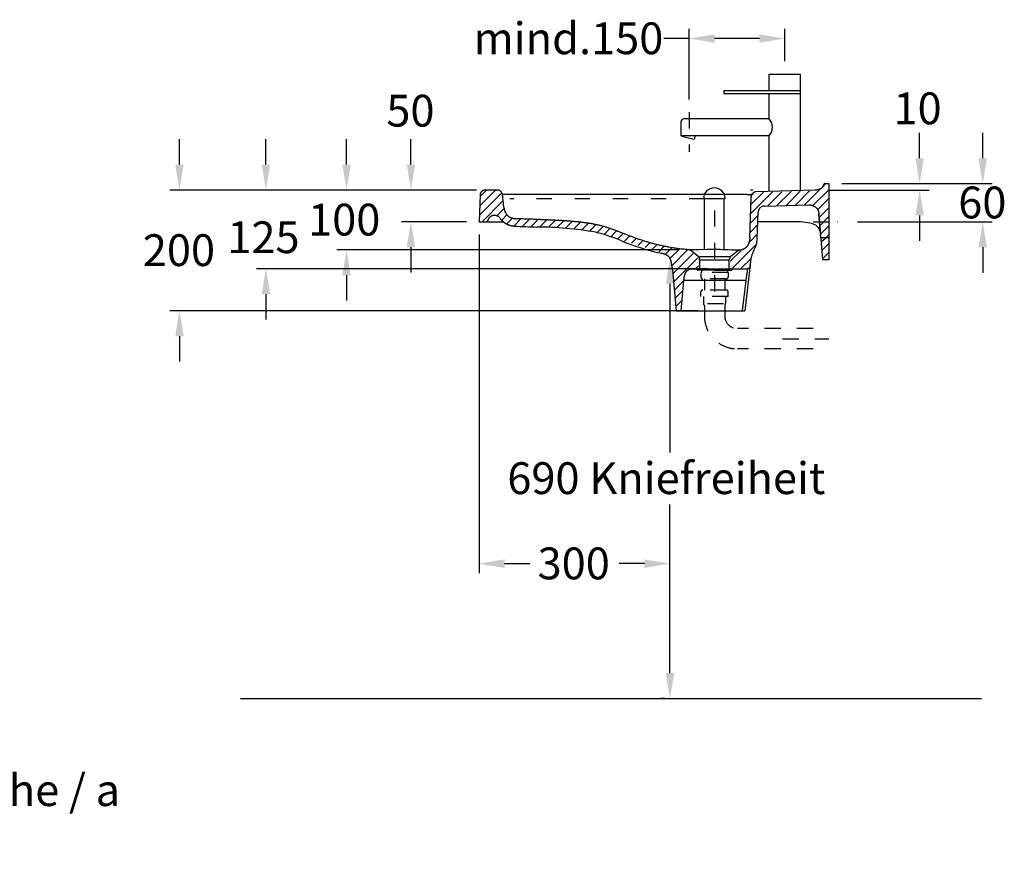
# Model space of a CAD drawing. Extents: x -5804 to 32924, y -10569 to 13579.
# Drawn here: x -2 to 1546, y -5278 to -3945 of the extents above; entities that cross this region are included whole.
import ezdxf

# ---------------------------------------------------------------- set-up
doc = ezdxf.new("R2010")
doc.units = 0
doc.header["$LTSCALE"] = 2
doc.linetypes.add('ACAD_ISO03W100', pattern=[30, 12, -18])
doc.linetypes.add('STRICHPUNKT', pattern=[25.4, 12.7, -6.35, 0, -6.35])
doc.layers.get('0').update_dxf_attribs({"linetype": 'CONTINUOUS'})
doc.layers.get('DEFPOINTS').update_dxf_attribs({"linetype": 'CONTINUOUS'})
for name, color, linetype in [('AM_5', 92, 'CONTINUOUS'), ('AM_8', 1, 'CONTINUOUS'), ('KERA0', 5, 'CONTINUOUS'), ('KERA2', 18, 'STRICHPUNKT'), ('KERA4', 1, 'CONTINUOUS'), ('KERA7', 22, 'CONTINUOUS'), ('SCHR', 3, 'ACAD_ISO03W100')]:
    doc.layers.add(name, color=color, linetype=linetype)
doc.styles.get("Standard").update_dxf_attribs({"font": 'txt', "height": 50})
doc.dimstyles.new('STANDARD$0', dxfattribs={"dimtxt": 0.18, "dimasz": 0.18, "dimexe": 0.18, "dimexo": 0.0625, "dimgap": 0.09, "dimtad": 0, "dimtih": 1, "dimtoh": 1, "dimzin": 0, "dimcen": 0.09, "dimazin": 3, "dimtfac": 1, "dimtofl": 0, "dimtmove": 0, "dimatfit": 3})

# ---------------------------------------------------------------- blocks, each defined once
blk = doc.blocks.new('*U565')
at = {"layer": 'KERA4'}
for s, p in [('Dejuna Pro', (-595.1, -1009.7)), ('Waschtisch mit linker Ablagefläche / a', (-590.5, -1093.9)), ('24.05.2011/Th', (-591.7, -1178))]:
    blk.add_text(s, height=50, dxfattribs=at).set_placement(p)
blk = doc.blocks.new('*U571')
at = {"layer": 'KERA4'}
blk.add_text('10', height=50, dxfattribs=at).set_placement((1827, -21.3))
blk = doc.blocks.new('*U572')
at = {"layer": 'KERA4'}
blk.add_text('50', height=50, dxfattribs=at).set_placement((1029.6, -25))
blk = doc.blocks.new('*X573')
at = {"color": 0}
for p, q in [((1176.3, -164.3), (1210.5, -130)), ((1177, -149.4), (1200.9, -125.5)), ((1177.7, -134.6), (1186.7, -125.5)), ((1180.1, -174.6), (1212.6, -142)), ((1203.9, -164.9), (1214.2, -154.6)), ((1211, -172), (1218.7, -164.3)), ((1219.2, -177.8), (1227.5, -169.6)), ((1230.9, -180.4), (1240.5, -170.7)), ((1244.2, -181.2), (1254.2, -171.1)), ((1257.9, -181.6), (1267.9, -171.6)), ((1271.5, -182.2), (1281.5, -172.2)), ((1284.4, -183.4), (1295.1, -172.7)), ((1297.9, -184), (1308.3, -173.7)), ((1311.1, -185), (1321.3, -174.8)), ((1324, -186.3), (1334.1, -176.1)), ((1336.6, -187.8), (1346.7, -177.7)), ((1349.1, -189.4), (1358.8, -179.7)), ((1361.1, -191.5), (1370.1, -182.5)), ((1371.9, -194.9), (1380.7, -186.1)), ((1382.7, -198.3), (1391.2, -189.7)), ((1393.4, -201.7), (1401.8, -193.3)), ((1404.2, -205.1), (1412, -197.2)), ((1414.9, -208.5), (1422.3, -201.1)), ((1425.7, -211.9), (1432.7, -204.8)), ((1436.4, -215.2), (1443.2, -208.5)), ((1447.2, -218.6), (1454.4, -211.4)), ((1457.9, -222), (1466, -213.9)), ((1468.5, -225.6), (1477.9, -216.2)), ((1476.1, -232.1), (1490.4, -217.8)), ((1479.3, -243.1), (1502.8, -219.5)), ((1480.4, -256.1), (1512, -224.5)), ((1481.6, -269.1), (1519.1, -231.6)), ((1516.8, -248), (1520.5, -244.3)), ((1482.7, -282.1), (1496.5, -268.3)), ((1483.9, -295), (1494.9, -284)), ((1485, -308), (1493.8, -299.3))]:
    blk.add_line(p, q, dxfattribs=at)
blk = doc.blocks.new('*X574')
at = {"color": 0}
for p, q in [((1687.2, -148.2), (1711.9, -123.6)), ((1715.7, -119.8), (1720.2, -115.3)), ((1602.9, -161.9), (1636.9, -127.8)), ((1603.3, -147.3), (1622.4, -128.2)), ((1604.5, -132), (1606.1, -130.4)), ((1629.3, -149.6), (1651.5, -127.4)), ((1643.8, -149.3), (1666, -127.1)), ((1658.3, -148.9), (1680.5, -126.7)), ((1672.8, -148.6), (1695.1, -126.3)), ((1700.3, -149.3), (1725.3, -124.3)), ((1708, -155.7), (1725.3, -138.4)), ((1710.5, -167.4), (1725.3, -152.6)), ((1602.5, -176.5), (1613.9, -165.1)), ((1711.5, -180.5), (1725.3, -166.7)), ((1602, -191), (1613.3, -179.7)), ((1712.5, -193.7), (1725.3, -180.9)), ((1601.6, -205.6), (1612.8, -194.4)), ((1720.5, -199.8), (1725.3, -195)), ((1573.6, -247.8), (1611, -210.4)), ((1570.3, -236.9), (1586.9, -220.3)), ((1587.7, -247.8), (1603.1, -232.4))]:
    blk.add_line(p, q, dxfattribs=at)
blk = doc.blocks.new('*X575')
at = {"color": 0}
for p, q in [((1713.5, -206.8), (1716.4, -203.9)), ((1714.5, -219.9), (1725.3, -209.1)), ((1715.6, -233.1), (1725.3, -223.3))]:
    blk.add_line(p, q, dxfattribs=at)
blk = doc.blocks.new('*X576')
at = {"color": 0}
blk.add_line((1716.4, -203.9), (1720.5, -199.8), dxfattribs=at)
blk = doc.blocks.new('*U533')
at = {"layer": 'KERA4', "color": 0}
blk.add_text('60', height=50, dxfattribs=at).set_placement((1928.8, -169.4))
blk = doc.blocks.new('*D94')
at = {"layer": 'DEFPOINTS', "color": 0}
for p in [(1725.5, -114.8), (1750.5, -174.9), (1967.3, -174.9)]:
    blk.add_point(p, dxfattribs=at)
at = {"layer": 'KERA4', "color": 0}
for p, q in [((1967.3, -74.8), (1967.3, -34.8)), ((1745.5, -114.8), (1982.3, -114.8)), ((1770.5, -174.9), (1982.3, -174.9)), ((1967.3, -214.9), (1967.3, -254.9))]:
    blk.add_line(p, q, dxfattribs=at)
for points in [[(1960.6, -74.8), (1973.9, -74.8), (1967.3, -114.8)], [(1960.6, -214.9), (1973.9, -214.9), (1967.3, -174.9)]]:
    blk.add_solid(points, dxfattribs=at)
at = {"layer": 'KERA2'}
blk.add_blockref('*U533', (0, 0), dxfattribs=at)
blk = doc.blocks.new('*U534')
at = {"layer": 'KERA4', "color": 0}
blk.add_text('100', height=50, dxfattribs=at).set_placement((906.6, -196.4))
blk = doc.blocks.new('*D95')
at = {"layer": 'DEFPOINTS', "color": 0}
for p in [(1191.1, -124.8), (967, -218.8), (1509.5, -218.8)]:
    blk.add_point(p, dxfattribs=at)
at = {"layer": 'KERA4', "color": 0}
for p, q in [((967, -84.8), (967, -44.8)), ((1171.1, -124.8), (952, -124.8)), ((1489.5, -218.8), (952, -218.8)), ((967, -258.8), (967, -298.8))]:
    blk.add_line(p, q, dxfattribs=at)
for points in [[(960.3, -84.8), (973.7, -84.8), (967, -124.8)], [(960.3, -258.8), (973.7, -258.8), (967, -218.8)]]:
    blk.add_solid(points, dxfattribs=at)
at = {"layer": 'KERA2'}
blk.add_blockref('*U534', (0, 0), dxfattribs=at)
blk = doc.blocks.new('*U535')
at = {"layer": 'KERA4', "color": 0}
blk.add_text('125', height=50, dxfattribs=at).set_placement((779.6, -224.1))
blk = doc.blocks.new('*D96')
at = {"layer": 'DEFPOINTS', "color": 0}
for p in [(1183.6, -124.9), (840.3, -248.6), (1554.9, -248.6)]:
    blk.add_point(p, dxfattribs=at)
at = {"layer": 'KERA4', "color": 0}
for p, q in [((840.3, -84.9), (840.3, -44.9)), ((1163.6, -124.9), (825.3, -124.9)), ((1534.9, -248.6), (825.3, -248.6)), ((840.3, -288.6), (840.3, -328.6))]:
    blk.add_line(p, q, dxfattribs=at)
for points in [[(833.6, -84.9), (847, -84.9), (840.3, -124.9)], [(833.6, -288.6), (847, -288.6), (840.3, -248.6)]]:
    blk.add_solid(points, dxfattribs=at)
at = {"layer": 'KERA2'}
blk.add_blockref('*U535', (0, 0), dxfattribs=at)
blk = doc.blocks.new('*U536')
at = {"layer": 'KERA4', "color": 0}
blk.add_text('200', height=50, dxfattribs=at).set_placement((646.7, -244.4))
blk = doc.blocks.new('*D97')
at = {"layer": 'DEFPOINTS', "color": 0}
for p in [(1191.1, -124.8), (704.3, -314.8), (1539.1, -314.8)]:
    blk.add_point(p, dxfattribs=at)
at = {"layer": 'KERA4', "color": 0}
for p, q in [((704.3, -84.8), (704.3, -44.8)), ((1171.1, -124.8), (689.3, -124.8)), ((1519.1, -314.8), (689.3, -314.8)), ((704.3, -354.8), (704.3, -394.8))]:
    blk.add_line(p, q, dxfattribs=at)
for points in [[(697.6, -84.8), (710.9, -84.8), (704.3, -124.8)], [(697.6, -354.8), (710.9, -354.8), (704.3, -314.8)]]:
    blk.add_solid(points, dxfattribs=at)
at = {"layer": 'KERA2'}
blk.add_blockref('*U536', (0, 0), dxfattribs=at)
blk = doc.blocks.new('*U537')
at = {"layer": 'KERA4', "color": 0}
blk.add_text('mind.150', height=50, dxfattribs=at).set_placement((1166.7, 88.9))
blk = doc.blocks.new('*D98')
at = {"layer": 'DEFPOINTS', "color": 0}
for p in [(1505.7, 113.5), (1656.1, 57.7), (1505.7, -2.5)]:
    blk.add_point(p, dxfattribs=at)
at = {"layer": 'KERA4', "color": 0}
for p, q in [((1505.7, 17.5), (1505.7, 128.5)), ((1656.1, 77.7), (1656.1, 128.5)), ((1505.7, 113.5), (1465.7, 113.5)), ((1616.1, 113.5), (1545.7, 113.5))]:
    blk.add_line(p, q, dxfattribs=at)
for points in [[(1545.7, 120.1), (1545.7, 106.8), (1505.7, 113.5)], [(1616.1, 120.1), (1616.1, 106.8), (1656.1, 113.5)]]:
    blk.add_solid(points, dxfattribs=at)
at = {"layer": 'KERA2'}
blk.add_blockref('*U537', (0, 0), dxfattribs=at)
blk = doc.blocks.new('ABLAUF')
at = {"layer": 'KERA2'}
for p, q in [((6960, -849.2, 0), (6960.1, -996.1, 0)), ((6932.2, -940.8, 0), (6932.2, -941.2, 0)), ((6960, -943.2, 0), (6934.2, -943.2, 0)), ((6939.6, -943.2, 0), (6939.6, -946.9, 0)), ((6960, -943.2, 0), (6985.9, -943.2, 0)), ((6980.6, -943.2, 0), (6980.6, -946.9, 0)), ((6987.9, -940.8, 0), (6987.9, -941.2, 0)), ((6981.6, -946.9, 0), (6938.6, -946.9, 0)), ((6938.6, -946.9, 0), (6938.6, -953.9, 0)), ((6978.6, -956.9, 0), (6941.6, -956.9, 0)), ((6944.1, -956.9, 0), (6944.1, -974.3, 0)), ((6976.1, -956.9, 0), (6976.1, -974.3, 0)), ((6981.6, -946.9, 0), (6981.6, -953.9, 0)), ((6978.6, -974.3, 0), (6941.6, -974.3, 0)), ((6938.6, -984.3, 0), (6938.6, -977.3, 0)), ((6981.6, -984.3, 0), (6938.6, -984.3, 0)), ((6942.6, -984.3, 0), (6942.6, -995.3, 0)), ((6977.6, -984.3, 0), (6977.6, -995.3, 0)), ((6981.6, -984.3, 0), (6981.6, -977.3, 0)), ((6944.1, -998.9, 0), (6944.1, -1014.9, 0)), ((6974.3, -995.9, 0), (6945.6, -995.9, 0)), ((6976.1, -998.9, 0), (6976.1, -1014.9, 0)), ((7115.1, -1034.9, 0), (6996.1, -1034.9, 0)), ((7067.1, -1050.9, 0), (7139.8, -1050.9, 0)), ((7115.1, -1066.9, 0), (6996.1, -1066.9, 0))]:
    blk.add_line(p, q, dxfattribs=at)
at = {"layer": 'KERA2', "extrusion": (0, -1.95991e-07, 1)}
for centre, start, end in [((6934.2, -941.2, 0), 180, 270), ((6985.9, -941.2, 0), 270, 0)]:
    blk.add_arc(centre, 2, start, end, dxfattribs=at)
at = {"layer": 'KERA2'}
for centre, radius, start, end in [((6941.6, -953.9, 0), 3, 180, 270), ((6978.6, -953.9, 0), 3, 270, 0), ((6941.6, -977.3, 0), 3, 90, 180), ((6978.6, -977.3, 0), 3, 0, 90), ((6944.6, -995.3, 0), 2, 180, 225.573), ((6941.1, -998.9, 0), 3, 0, 45.573), ((6979.1, -998.9, 0), 3, 134.427, 180), ((6975.6, -995.3, 0), 2, 314.427, 0), ((6996.1, -1014.9, 0), 52, 180, 270), ((6996.1, -1014.9, 0), 20, 180, 270)]:
    blk.add_arc(centre, radius, start, end, dxfattribs=at)
blk = doc.blocks.new('*U577')
at = {"layer": 'KERA4'}
blk.add_text('690 Kniefreiheit', height=50, dxfattribs=at).set_placement((1219.8, -603.1))
blk = doc.blocks.new('*U578')
at = {"layer": 'KERA4'}
blk.add_text('300', height=50, dxfattribs=at).set_placement((1267.4, -737.2))
blk = doc.blocks.new('2-DEJUNA_ABLAGE_LINKS__H_8')
at = {"layer": 'AM_5'}
blk.add_line((1467.5, -924.8), (1460.5, -924.8), dxfattribs=at)
at = {"layer": 'KERA0'}
for p, q in [((1719.7, -114.8), (1725.5, -114.8)), ((1719.7, -114.8), (1725.5, -114.8)), ((1725.5, -114.8), (1725.5, -199.8)), ((1725.5, -114.8), (1725.5, -234.8)), ((1177, -132.5), (1175.5, -174.8)), ((1177, -132.5), (1175.5, -174.8)), ((1197.3, -124.8), (1185, -124.8)), ((1204.1, -124.8), (1185, -124.8)), ((1204.1, -124.8), (1197.3, -124.8)), ((1214.4, -151.8), (1212.1, -131.9)), ((1214.4, -151.8), (1212.1, -131.9)), ((1212.6, -131.8), (1212.5, -131.8)), ((1212.7, -131.7), (1212.6, -131.8)), ((1212.6, -131.8), (1212.6, -131.8)), ((1212.8, -131.7), (1212.7, -131.7)), ((1212.8, -131.7), (1212.8, -131.7)), ((1212.9, -131.7), (1212.8, -131.7)), ((1213, -131.7), (1212.9, -131.7)), ((1213.1, -131.7), (1213, -131.7)), ((1213.2, -131.7), (1213.1, -131.7)), ((1213.3, -131.7), (1213.2, -131.7)), ((1213.5, -131.7), (1213.3, -131.7)), ((1213.7, -131.7), (1213.5, -131.7)), ((1213.9, -131.7), (1213.7, -131.7)), ((1214.2, -131.7), (1213.9, -131.7)), ((1214.6, -131.7), (1214.2, -131.7)), ((1215, -131.7), (1214.6, -131.7)), ((1215.5, -131.7), (1215, -131.7)), ((1216.2, -131.6), (1215.5, -131.7)), ((1217, -131.6), (1216.2, -131.6)), ((1218, -131.6), (1217, -131.6)), ((1219.3, -131.7), (1218, -131.6)), ((1221.2, -131.7), (1219.3, -131.7)), ((1223.6, -131.7), (1221.2, -131.7)), ((1226.4, -131.8), (1223.6, -131.7)), ((1229.6, -131.9), (1226.4, -131.8)), ((1233, -132), (1229.6, -131.9)), ((1234.7, -132), (1233, -132)), ((1235.3, -132), (1234.7, -132)), ((1236.7, -132.1), (1235.3, -132)), ((1237, -132.1), (1236.7, -132.1)), ((1237.3, -132.1), (1237, -132.1)), ((1237.5, -132.1), (1237.3, -132.1)), ((1237.7, -132.1), (1237.5, -132.1)), ((1237.9, -132.1), (1237.7, -132.1)), ((1238.1, -132.1), (1237.9, -132.1)), ((1574.3, -132.1), (1238.1, -132.1)), ((1588.6, -132), (1574.3, -132.1)), ((1591.4, -132.1), (1588.6, -132)), ((1593.3, -132.1), (1591.4, -132.1)), ((1594.7, -132.1), (1593.3, -132.1)), ((1595.7, -132.1), (1594.7, -132.1)), ((1596.6, -132.1), (1595.7, -132.1)), ((1597.5, -132.2), (1596.6, -132.1)), ((1598.3, -132.2), (1597.5, -132.2)), ((1599, -132.2), (1598.3, -132.2)), ((1601, -200), (1603.2, -135.3)), ((1601, -200), (1603.2, -135.3)), ((1605.8, -124.8), (1602.4, -124.8)), ((1603.2, -135.1), (1603.2, -135.3)), ((1703.8, -124.8), (1611, -127.6)), ((1703.8, -124.8), (1611, -127.6)), ((1704.1, -124.8), (1703.8, -124.8)), ((1624, -150), (1694.5, -148.3)), ((1612.8, -200.4), (1614.3, -159.7)), ((1612.8, -200.4), (1614.3, -159.7)), ((1712.8, -199.8), (1709.8, -162.1)), ((1709.8, -162.1), (1715.5, -234.8)), ((1175.5, -174.8), (1185.3, -174.8)), ((1175.5, -174.8), (1213.5, -174.8)), ((1669.7, -174.8), (1614.7, -174.8)), ((1601, -200), (1601, -200)), ((1601, -200), (1601, -200)), ((1725.5, -199.8), (1712.8, -199.8)), ((1503.8, -218.7), (1503.6, -218.7)), ((1504.5, -218.7), (1503.8, -218.7)), ((1505.4, -218.7), (1504.5, -218.7)), ((1506.7, -218.8), (1505.4, -218.7)), ((1507.7, -218.8), (1506.7, -218.8)), ((1508.8, -218.8), (1507.7, -218.8)), ((1510.1, -218.8), (1508.8, -218.8)), ((1511.5, -218.8), (1510.1, -218.8)), ((1520.1, -229.5), (1510.4, -221.4)), ((1520.1, -229.5), (1510.4, -221.4)), ((1513.1, -218.8), (1511.5, -218.8)), ((1514.7, -218.8), (1513.1, -218.8)), ((1517.4, -218.8), (1514.7, -218.8)), ((1520.3, -218.7), (1517.4, -218.8)), ((1520.1, -229.5), (1570.9, -229.5)), ((1533.6, -218.5), (1520.3, -218.7)), ((1537, -218.5), (1533.6, -218.5)), ((1540.5, -218.4), (1537, -218.5)), ((1542.9, -218.4), (1540.5, -218.4)), ((1545.2, -218.4), (1542.9, -218.4)), ((1547.6, -218.5), (1545.2, -218.4)), ((1550, -218.5), (1547.6, -218.5)), ((1552.4, -218.5), (1550, -218.5)), ((1554.8, -218.6), (1552.4, -218.5)), ((1558.3, -218.7), (1554.8, -218.6)), ((1561.8, -218.8), (1558.3, -218.7)), ((1567.3, -219), (1561.8, -218.8)), ((1572.3, -219.2), (1567.3, -219)), ((1570.9, -229.5), (1579.8, -222.1)), ((1570.9, -229.5), (1579.8, -222.1)), ((1585.6, -219.4), (1585.5, -219.4)), ((1522, -234.8), (1521.8, -232.9)), ((1522, -234.8), (1521.8, -232.9)), ((1522, -234.8), (1522.5, -234.8)), ((1522, -234.8), (1569, -234.8)), ((1522.5, -248.6), (1522.5, -234.8)), ((1522.5, -248.6), (1522.5, -234.8)), ((1568.5, -234.8), (1569, -234.8)), ((1568.5, -248.6), (1568.5, -234.8)), ((1568.5, -248.6), (1568.5, -234.8)), ((1569, -234.8), (1569.2, -232.9)), ((1569, -234.8), (1569.2, -232.9)), ((1602.4, -238), (1593, -314.8)), ((1601.6, -245.1), (1602.4, -238)), ((1725.5, -234.8), (1715.5, -234.8)), ((1479.5, -250.2), (1485.1, -314.8)), ((1512.2, -248.6), (1522.5, -248.6)), ((1512.2, -248.6), (1597.6, -248.6)), ((1568.5, -248.6), (1597.6, -248.6)), ((1595.5, -262.7), (1594.9, -267.3)), ((1595.9, -259.7), (1595.5, -262.7)), ((1596.1, -257.9), (1595.9, -259.7)), ((1596.4, -256.3), (1596.1, -257.9)), ((1596.6, -254.9), (1596.4, -256.3)), ((1596.7, -253.8), (1596.6, -254.9)), ((1596.9, -252.9), (1596.7, -253.8)), ((1597.1, -251.8), (1596.9, -252.9)), ((1597.3, -250.2), (1597.1, -251.8)), ((1597.4, -249.6), (1597.3, -250.2)), ((1597.5, -249.3), (1597.4, -249.6)), ((1597.6, -248.8), (1597.5, -249)), ((1597.5, -249), (1597.5, -249.3)), ((1597.6, -248.6), (1597.6, -248.7)), ((1597.6, -248.7), (1597.6, -248.8)), ((1493.1, -314.8), (1497.3, -267.3)), ((1594.9, -267.3), (1497.3, -267.3)), ((1594.9, -267.3), (1589, -314.8)), ((1485.1, -314.8), (1493.1, -314.8)), ((1485.1, -314.8), (1593, -314.8))]:
    blk.add_line(p, q, dxfattribs=at)
for points in [[(1716.7, -117.1), (1716.6, -117.4), (1716.4, -117.8), (1716.3, -118.1), (1716.1, -118.5), (1715.9, -118.8), (1715.7, -119.2), (1715.6, -119.5), (1715.4, -119.8), (1715.2, -120.1), (1714.9, -120.4), (1714.7, -120.7), (1714.5, -121), (1714.3, -121.2), (1714.1, -121.5), (1713.8, -121.7), (1713.6, -122), (1713.3, -122.2), (1713, -122.4), (1712.8, -122.6), (1712.5, -122.8), (1712.2, -123), (1711.8, -123.2), (1711.5, -123.4), (1711.2, -123.6), (1710.8, -123.7), (1710.4, -123.9), (1710, -124), (1709.6, -124.2), (1709.1, -124.3), (1708.7, -124.4), (1708.2, -124.5), (1707.7, -124.6), (1707.1, -124.6), (1706.6, -124.7), (1706, -124.8), (1705.4, -124.8), (1704.8, -124.8), (1704.1, -124.8)], [(1719.7, -114.8), (1719.5, -114.8), (1719.4, -114.8), (1719.3, -114.8), (1719.2, -114.8), (1719.1, -114.8), (1719, -114.9), (1718.8, -114.9), (1718.7, -114.9), (1718.6, -114.9), (1718.5, -115), (1718.4, -115), (1718.3, -115), (1718.2, -115.1), (1718.1, -115.1), (1718, -115.2), (1717.9, -115.2), (1717.9, -115.3), (1717.8, -115.3), (1717.7, -115.4), (1717.6, -115.5), (1717.5, -115.6), (1717.5, -115.6), (1717.4, -115.7), (1717.3, -115.8), (1717.3, -115.9), (1717.2, -116), (1717.2, -116.1), (1717.1, -116.2), (1717, -116.3), (1717, -116.4), (1716.9, -116.5), (1716.9, -116.6), (1716.7, -117.1)], [(1185, -124.8), (1184.6, -124.8), (1184.3, -124.8), (1183.9, -124.9), (1183.6, -124.9), (1183.2, -125), (1182.9, -125.1), (1182.6, -125.2), (1182.2, -125.3), (1181.9, -125.4), (1181.6, -125.6), (1181.3, -125.7), (1181, -125.9), (1180.7, -126.1), (1180.4, -126.3), (1180.1, -126.5), (1179.8, -126.7), (1179.6, -126.9), (1179.3, -127.2), (1179.1, -127.4), (1178.8, -127.7), (1178.6, -128), (1178.4, -128.3), (1178.2, -128.6), (1178, -128.9), (1177.9, -129.2), (1177.7, -129.5), (1177.6, -129.8), (1177.4, -130.1), (1177.3, -130.5), (1177.2, -130.8), (1177.2, -131.1), (1177.1, -131.5), (1177, -131.8), (1177, -132.2), (1177, -132.5)], [(1212.1, -131.9), (1212, -131.5), (1212, -131.2), (1211.9, -130.9), (1211.8, -130.5), (1211.7, -130.2), (1211.6, -129.8), (1211.4, -129.5), (1211.3, -129.2), (1211.1, -128.9), (1210.9, -128.6), (1210.7, -128.3), (1210.5, -128), (1210.3, -127.7), (1210.1, -127.5), (1209.8, -127.2), (1209.6, -127), (1209.3, -126.7), (1209, -126.5), (1208.8, -126.3), (1208.5, -126.1), (1208.2, -125.9), (1207.9, -125.7), (1207.5, -125.6), (1207.2, -125.4), (1206.9, -125.3), (1206.6, -125.2), (1206.2, -125.1), (1205.9, -125), (1205.5, -124.9), (1205.2, -124.9), (1204.8, -124.8), (1204.5, -124.8), (1204.1, -124.8)], [(1212.5, -131.8), (1212.5, -131.8), (1212.5, -131.8), (1212.5, -131.8), (1212.4, -131.8), (1212.4, -131.8), (1212.4, -131.8), (1212.4, -131.8), (1212.3, -131.8), (1212.3, -131.8), (1212.3, -131.8), (1212.3, -131.8), (1212.3, -131.8), (1212.3, -131.8), (1212.3, -131.8), (1212.2, -131.8), (1212.2, -131.8), (1212.2, -131.8), (1212.2, -131.8), (1212.2, -131.8), (1212.2, -131.8), (1212.2, -131.8), (1212.2, -131.8), (1212.2, -131.8), (1212.2, -131.8), (1212.2, -131.8), (1212.2, -131.8), (1212.2, -131.8), (1212.1, -131.8), (1212.1, -131.8), (1212.1, -131.8), (1212.1, -131.8), (1212.1, -131.8), (1212.1, -131.8), (1212.1, -131.8), (1212.1, -131.8), (1212.1, -131.8), (1212.1, -131.8), (1212.1, -131.8), (1212.1, -131.9), (1212.1, -131.9), (1212.1, -131.9), (1212.1, -131.9), (1212.1, -131.9), (1212.1, -131.9), (1212.1, -131.9), (1212.1, -131.9), (1212.1, -131.9), (1212.1, -131.9), (1212.1, -131.9), (1212.1, -131.9), (1212.1, -131.9)], [(1212.1, -131.9), (1212.1, -131.9), (1212.1, -131.9), (1212.1, -131.9), (1212.1, -131.9), (1212.1, -131.9), (1212.1, -131.9), (1212.1, -131.9), (1212.1, -131.9), (1212.1, -131.9), (1212.1, -131.9), (1212.1, -131.9), (1212.1, -131.9), (1212.1, -131.9), (1212.1, -131.9), (1212.1, -131.9), (1212.1, -131.9), (1212.1, -131.9), (1212.1, -131.9), (1212.1, -131.9), (1212.1, -131.9), (1212.1, -131.9)], [(1603.2, -132.7), (1603.2, -132.7), (1603.2, -132.7), (1603.1, -132.6), (1603, -132.6), (1602.8, -132.6), (1602.7, -132.5), (1602.5, -132.5), (1602.3, -132.5), (1602.1, -132.5), (1601.8, -132.4), (1601.6, -132.4), (1601.3, -132.4), (1601, -132.4), (1600.7, -132.3), (1600.4, -132.3), (1600.1, -132.3), (1599.7, -132.3), (1599, -132.2)], [(1611, -127.6), (1610.6, -127.6), (1610.3, -127.6), (1609.9, -127.7), (1609.6, -127.8), (1609.3, -127.8), (1608.9, -127.9), (1608.6, -128), (1608.2, -128.2), (1607.9, -128.3), (1607.6, -128.5), (1607.3, -128.6), (1607, -128.8), (1606.7, -129), (1606.4, -129.2), (1606.1, -129.4), (1605.9, -129.7), (1605.6, -129.9), (1605.4, -130.2), (1605.1, -130.4), (1604.9, -130.7), (1604.7, -131), (1604.5, -131.3), (1604.3, -131.6), (1604.1, -131.9), (1604, -132.2), (1603.8, -132.5), (1603.7, -132.9), (1603.6, -133.2), (1603.5, -133.6), (1603.4, -133.9), (1603.4, -134.2), (1603.3, -134.6), (1603.3, -135), (1603.2, -135.3)], [(1214.4, -151.8), (1214.4, -152.2), (1214.5, -152.7), (1214.6, -153.1), (1214.6, -153.6), (1214.7, -154), (1214.8, -154.4), (1214.9, -154.8), (1215, -155.2), (1215.1, -155.6), (1215.2, -156), (1215.3, -156.4), (1215.4, -156.7), (1215.5, -157.1), (1215.6, -157.6), (1215.8, -157.9), (1215.9, -158.3), (1216, -158.7), (1216.2, -159.1), (1216.3, -159.4), (1216.5, -159.8), (1216.7, -160.1), (1216.8, -160.4), (1217, -160.8), (1217.3, -161.2), (1217.5, -161.6), (1217.7, -162), (1217.9, -162.3), (1218.2, -162.6), (1218.4, -163), (1218.7, -163.3), (1218.9, -163.6), (1219.2, -163.9), (1219.5, -164.2), (1219.7, -164.5), (1220, -164.8), (1220.3, -165), (1220.6, -165.3), (1220.9, -165.6), (1221.2, -165.8), (1221.5, -166.1), (1221.8, -166.3), (1222.2, -166.5), (1222.5, -166.8), (1222.9, -167), (1223.2, -167.2), (1223.6, -167.4), (1224, -167.6), (1224.4, -167.8), (1224.8, -168), (1225.2, -168.1), (1225.5, -168.3), (1225.9, -168.4), (1226.2, -168.5), (1226.6, -168.7), (1226.9, -168.8), (1227.3, -168.9), (1227.7, -169), (1228.1, -169.1), (1228.5, -169.2), (1229, -169.3), (1229.3, -169.4), (1229.7, -169.5), (1230.1, -169.5), (1230.5, -169.6), (1230.9, -169.6), (1231.3, -169.7), (1231.7, -169.7), (1232.2, -169.8), (1232.6, -169.8), (1233.1, -169.9), (1233.5, -169.9), (1234, -169.9)], [(1624, -150), (1623.6, -150), (1623.2, -150.1), (1622.8, -150.1), (1622.4, -150.2), (1622, -150.3), (1621.7, -150.3), (1621.3, -150.5), (1620.9, -150.6), (1620.5, -150.7), (1620.2, -150.9), (1619.8, -151.1), (1619.4, -151.2), (1619.1, -151.4), (1618.8, -151.6), (1618.4, -151.9), (1618.1, -152.1), (1617.8, -152.4), (1617.5, -152.6), (1617.2, -152.9), (1616.9, -153.2), (1616.7, -153.5), (1616.4, -153.8), (1616.2, -154.1), (1616, -154.4), (1615.7, -154.8), (1615.5, -155.1), (1615.4, -155.5), (1615.2, -155.8), (1615, -156.2), (1614.9, -156.5), (1614.7, -156.9), (1614.6, -157.3), (1614.5, -157.7), (1614.4, -158.1), (1614.4, -158.5), (1614.3, -158.9), (1614.3, -159.3), (1614.3, -159.7)], [(1694.5, -148.3), (1695, -148.3), (1695.4, -148.3), (1695.9, -148.3), (1696.4, -148.4), (1696.9, -148.4), (1697.4, -148.5), (1697.8, -148.6), (1698.3, -148.7), (1698.8, -148.8), (1699.2, -149), (1699.7, -149.1), (1700.2, -149.3), (1700.6, -149.5), (1701.1, -149.6), (1701.5, -149.9), (1701.9, -150.1), (1702.3, -150.3), (1702.8, -150.6), (1703.2, -150.8), (1703.6, -151.1), (1704, -151.4), (1704.3, -151.7), (1704.7, -152), (1705.1, -152.3), (1705.4, -152.7), (1705.7, -153), (1706.1, -153.4), (1706.4, -153.7), (1706.7, -154.1), (1707, -154.5), (1707.3, -154.9), (1707.5, -155.3), (1707.8, -155.7), (1708, -156.1), (1708.2, -156.6), (1708.4, -157), (1708.6, -157.4), (1708.8, -157.9), (1709, -158.3), (1709.1, -158.8), (1709.3, -159.3), (1709.4, -159.7), (1709.5, -160.2), (1709.6, -160.7), (1709.7, -161.2), (1709.7, -161.6), (1709.8, -162.1)], [(1190.1, -171.3), (1190.2, -170.9), (1190.4, -170.6), (1190.5, -170.2), (1190.7, -169.8), (1190.9, -169.5), (1191.1, -169.1), (1191.3, -168.8), (1191.5, -168.5), (1191.7, -168.2), (1192, -167.9), (1192.3, -167.6), (1192.5, -167.3), (1192.8, -167), (1193.1, -166.7), (1193.4, -166.5), (1193.7, -166.2), (1194, -166), (1194.4, -165.8), (1194.7, -165.6), (1195.1, -165.4), (1195.4, -165.2), (1195.8, -165.1), (1196.1, -164.9), (1196.5, -164.8), (1196.9, -164.7), (1197.3, -164.6), (1197.7, -164.5), (1198, -164.4), (1198.4, -164.4), (1198.8, -164.3), (1199.2, -164.3), (1199.6, -164.3), (1200, -164.3), (1200.4, -164.3), (1200.8, -164.4), (1201.2, -164.4), (1201.6, -164.5), (1202, -164.6), (1202.3, -164.7), (1202.7, -164.8), (1203.1, -164.9), (1203.5, -165), (1203.8, -165.2), (1204.2, -165.4), (1204.5, -165.6), (1204.9, -165.8), (1205.2, -166), (1205.5, -166.2), (1205.8, -166.4), (1206.1, -166.7), (1206.4, -166.9), (1206.7, -167.2), (1207, -167.5), (1207.3, -167.8), (1207.5, -168.1), (1207.8, -168.4), (1208, -168.7)], [(1208, -168.7), (1208.4, -169.4), (1208.8, -170), (1209.3, -170.6), (1209.8, -171.2), (1210.3, -171.8), (1210.8, -172.3), (1211.4, -172.9), (1212, -173.5), (1212.5, -174), (1213.1, -174.5), (1213.7, -175), (1214.4, -175.5), (1215, -176), (1215.6, -176.4), (1216.3, -176.8), (1216.9, -177.2), (1217.6, -177.6), (1218.2, -178), (1218.9, -178.3), (1219.5, -178.6), (1220.2, -178.9), (1220.9, -179.2), (1221.5, -179.5), (1222.2, -179.7), (1222.9, -180), (1223.6, -180.2), (1224.4, -180.4), (1225.1, -180.6), (1225.8, -180.8), (1226.6, -180.9), (1227.4, -181.1), (1228.1, -181.2), (1228.9, -181.3), (1229.7, -181.4), (1230.5, -181.5), (1231.3, -181.6), (1231.3, -181.6)], [(1265.6, -171.1), (1264.3, -171.1), (1263.1, -171), (1261.9, -171), (1260.6, -170.9), (1259.3, -170.9), (1258.1, -170.8), (1256.8, -170.8), (1255.5, -170.7), (1254.1, -170.7), (1252.8, -170.6), (1251.4, -170.6), (1250.1, -170.5), (1248.8, -170.5), (1247.5, -170.4), (1246.2, -170.4), (1244.9, -170.3), (1243.6, -170.3), (1242.3, -170.2), (1240.9, -170.2), (1239.6, -170.1), (1238.2, -170.1), (1236.8, -170), (1235.4, -170), (1234, -169.9)], [(1185.3, -174.8), (1185.6, -174.8), (1185.9, -174.8), (1186.2, -174.7), (1186.4, -174.7), (1186.7, -174.6), (1187, -174.5), (1187.2, -174.4), (1187.5, -174.3), (1187.7, -174.2), (1188, -174.1), (1188.2, -173.9), (1188.4, -173.8), (1188.6, -173.6), (1188.8, -173.4), (1189, -173.2), (1189.2, -173), (1189.4, -172.8), (1189.5, -172.5), (1189.7, -172.3), (1189.8, -172.1), (1189.9, -171.8), (1190, -171.6), (1190.1, -171.3)], [(1503.6, -218.7), (1502, -218.5), (1500.4, -218.4), (1498.9, -218.3), (1497.3, -218.1), (1495.7, -217.9), (1494.1, -217.8), (1492.4, -217.6), (1490.7, -217.4), (1488.9, -217.1), (1487.2, -216.9), (1485.5, -216.7), (1483.9, -216.4), (1482.2, -216.2), (1480.5, -215.9), (1478.9, -215.7), (1477.3, -215.4), (1475.6, -215.1), (1474, -214.8), (1472.4, -214.5), (1470.9, -214.2), (1469.3, -213.9), (1467.7, -213.6), (1466.2, -213.3), (1464.7, -212.9), (1463.1, -212.6), (1461.6, -212.3), (1460.1, -211.9), (1458.7, -211.6), (1457.2, -211.2), (1455.7, -210.9), (1454.3, -210.5), (1452.9, -210.2), (1451.4, -209.8), (1450, -209.4), (1448.6, -209), (1447.2, -208.7), (1445.9, -208.3), (1444.5, -207.9), (1443, -207.4), (1441.4, -207), (1439.9, -206.5), (1438.4, -206.1), (1436.9, -205.6), (1435.5, -205.2), (1434, -204.7), (1432.6, -204.2), (1431.2, -203.8), (1429.8, -203.3), (1428.4, -202.8), (1427, -202.4), (1425.6, -201.9), (1424.3, -201.4), (1422.9, -201), (1421.6, -200.5), (1420.3, -200), (1419, -199.5), (1417.7, -199.1), (1416.4, -198.6), (1415.2, -198.1), (1413.9, -197.7), (1412.7, -197.2), (1411.5, -196.7), (1410.3, -196.3), (1409.1, -195.8), (1407.9, -195.4), (1406.8, -194.9), (1405.6, -194.5), (1404.5, -194), (1403.3, -193.6), (1402.2, -193.2), (1401.1, -192.7), (1400, -192.3), (1399, -191.9), (1397.9, -191.5), (1396.9, -191.1), (1395.8, -190.7), (1394.8, -190.3), (1393.8, -189.9), (1392.8, -189.5), (1391.8, -189.1), (1390.5, -188.7), (1389.2, -188.2), (1388, -187.7), (1386.8, -187.3), (1385.5, -186.8), (1384.3, -186.4), (1383.1, -186), (1381.9, -185.6), (1380.7, -185.1), (1379.5, -184.7), (1378.3, -184.3), (1376.9, -183.9), (1375.6, -183.5), (1374.2, -183.1), (1372.9, -182.7), (1371.5, -182.3), (1370.4, -182), (1369.2, -181.7), (1368.1, -181.3), (1366.9, -181), (1365.7, -180.7), (1364.5, -180.4), (1363.6, -180.2), (1362.7, -180), (1361.8, -179.8), (1360.8, -179.6), (1359.9, -179.4), (1359, -179.2), (1358, -179), (1357, -178.8), (1356, -178.6), (1355, -178.4), (1354, -178.2), (1353, -178), (1352, -177.9), (1350.9, -177.7), (1349.9, -177.5), (1348.8, -177.3), (1347.8, -177.2), (1346.8, -177), (1345.9, -176.9), (1344.8, -176.7), (1343.8, -176.6), (1342.8, -176.5), (1341.8, -176.3), (1340.7, -176.2), (1339.6, -176), (1338.6, -175.9), (1337.7, -175.8), (1336.7, -175.7), (1335.6, -175.6), (1334.6, -175.4), (1333.6, -175.3), (1332.5, -175.2), (1331.5, -175.1), (1330.4, -175), (1329.3, -174.9), (1328.4, -174.8), (1327.4, -174.7), (1326.5, -174.6), (1325.6, -174.5), (1324.6, -174.4), (1323.6, -174.4), (1322.6, -174.3), (1321.6, -174.2), (1320.6, -174.1), (1319.6, -174), (1318.6, -173.9), (1317.5, -173.9), (1316.7, -173.8), (1315.8, -173.7), (1314.9, -173.7), (1314, -173.6), (1313.1, -173.5), (1312.2, -173.5), (1311.3, -173.4), (1310.4, -173.4), (1309.4, -173.3), (1308.5, -173.2), (1307.5, -173.2), (1306.5, -173.1), (1305.5, -173), (1304.5, -173), (1303.5, -172.9), (1302.5, -172.9), (1301.5, -172.8), (1300.6, -172.8), (1299.6, -172.7), (1298.6, -172.6), (1297.6, -172.6), (1296.5, -172.5), (1295.5, -172.5), (1294.5, -172.4), (1293.4, -172.4), (1292.3, -172.3), (1291.3, -172.3), (1290.3, -172.2), (1289.2, -172.2), (1288.2, -172.1), (1287.1, -172.1), (1286.1, -172), (1285, -172), (1283.9, -171.9), (1282.8, -171.9), (1281.7, -171.8), (1280.5, -171.8), (1279.4, -171.7), (1278.3, -171.7), (1277.2, -171.6), (1276.1, -171.6), (1275, -171.5), (1273.8, -171.5), (1272.7, -171.4), (1271.5, -171.4), (1270.4, -171.3), (1269.2, -171.3), (1268, -171.2), (1266.8, -171.2), (1265.6, -171.1)], [(1601, -200), (1601, -200.7), (1600.9, -201.3), (1600.9, -202), (1600.8, -202.6), (1600.7, -203.2), (1600.6, -203.8), (1600.6, -204.4), (1600.4, -205), (1600.3, -205.6), (1600.2, -206.2), (1600.1, -206.8), (1599.9, -207.3), (1599.7, -207.8), (1599.6, -208.3), (1599.4, -208.8), (1599.2, -209.2), (1599, -209.7), (1598.8, -210.2), (1598.6, -210.6), (1598.4, -211), (1598.2, -211.5), (1597.9, -211.9), (1597.6, -212.3), (1597.4, -212.7), (1597.1, -213.1), (1596.8, -213.4), (1596.5, -213.8), (1596.3, -214.1), (1596, -214.4), (1595.6, -214.7), (1595.3, -215), (1595, -215.3), (1594.7, -215.6), (1594.3, -215.9), (1594, -216.2), (1593.6, -216.4), (1593.2, -216.7), (1592.8, -216.9), (1592.4, -217.2), (1592, -217.4), (1591.6, -217.6), (1591.1, -217.8), (1590.7, -218), (1590.2, -218.2), (1589.8, -218.4), (1589.3, -218.5), (1588.8, -218.7), (1588.3, -218.8), (1587.8, -219), (1587.3, -219.1), (1586.7, -219.2), (1586.2, -219.3), (1585.6, -219.4)], [(1609.1, -216.1), (1609.4, -215.5), (1609.7, -215), (1609.9, -214.5), (1610.1, -213.9), (1610.4, -213.3), (1610.6, -212.8), (1610.8, -212.1), (1611, -211.5), (1611.2, -210.8), (1611.4, -210.1), (1611.6, -209.5), (1611.8, -208.8), (1611.9, -208.1), (1612.1, -207.4), (1612.2, -206.7), (1612.3, -206), (1612.4, -205.2), (1612.5, -204.4), (1612.6, -203.6), (1612.7, -202.8), (1612.8, -202), (1612.8, -201.2), (1612.8, -200.4)], [(1609.1, -216.1), (1609.5, -215.4), (1609.8, -214.8), (1610.1, -214.1), (1610.3, -213.4), (1610.6, -212.7), (1610.8, -212), (1611.1, -211.3), (1611.3, -210.6), (1611.5, -209.9), (1611.7, -209.1), (1611.9, -208.3), (1612, -207.6), (1612.2, -206.8), (1612.3, -206), (1612.4, -205.2), (1612.5, -204.4), (1612.6, -203.6), (1612.7, -202.8), (1612.8, -202), (1612.8, -201.2), (1612.8, -200.4)], [(1602.4, -238), (1602.6, -237), (1602.7, -236), (1602.9, -235), (1603.1, -234), (1603.2, -233), (1603.4, -232.1), (1603.7, -231.1), (1603.9, -230.1), (1604.1, -229.1), (1604.4, -228.2), (1604.7, -227.2), (1605, -226.3), (1605.3, -225.3), (1605.6, -224.4), (1605.9, -223.4), (1606.3, -222.5), (1606.7, -221.6), (1607, -220.6), (1607.4, -219.7), (1607.8, -218.8), (1608.3, -217.9), (1608.7, -217), (1609.1, -216.1)], [(1479.5, -250.2), (1479.4, -249), (1479.3, -247.9), (1479.1, -246.8), (1479, -245.7), (1478.9, -244.7), (1478.7, -243.7), (1478.6, -242.8), (1478.5, -241.8), (1478.3, -240.9), (1478.1, -240.1), (1478, -239.3), (1477.8, -238.5), (1477.6, -237.7), (1477.4, -237), (1477.2, -236.3), (1477, -235.6), (1476.8, -235), (1476.6, -234.4), (1476.3, -233.9), (1476.1, -233.3), (1475.9, -232.8), (1475.6, -232.4), (1475.4, -231.9), (1475.1, -231.5), (1474.8, -231.1), (1474.6, -230.8), (1474.3, -230.4), (1474, -230.1), (1473.7, -229.8), (1473.3, -229.4), (1473, -229.1), (1472.7, -228.8), (1472.3, -228.5), (1471.9, -228.3), (1471.5, -228), (1471, -227.7), (1470.5, -227.4), (1470, -227.1), (1469.4, -226.9), (1468.8, -226.6), (1468.2, -226.4), (1467.6, -226.1), (1466.9, -225.9), (1466.1, -225.6), (1465.4, -225.4), (1464.6, -225.2), (1463.8, -224.9), (1462.9, -224.7), (1462, -224.5), (1458.7, -223.8)], [(1510.4, -221.4), (1510.1, -221.2), (1509.8, -220.9), (1509.4, -220.7), (1509.1, -220.5), (1508.7, -220.2), (1508.4, -220), (1508, -219.9), (1507.6, -219.7), (1507.3, -219.5), (1506.9, -219.4), (1506.5, -219.2), (1506.1, -219.1), (1505.7, -219), (1505.3, -218.9), (1504.9, -218.8), (1504.5, -218.8), (1504.1, -218.7), (1503.6, -218.7)], [(1520.1, -229.5), (1520.3, -229.7), (1520.5, -229.9), (1520.7, -230.1), (1520.8, -230.3), (1521, -230.6), (1521.2, -230.8), (1521.3, -231), (1521.4, -231.3), (1521.5, -231.6), (1521.6, -231.8), (1521.7, -232.1), (1521.8, -232.4), (1521.8, -232.6), (1521.8, -232.9)], [(1570.9, -229.5), (1570.7, -229.7), (1570.5, -229.9), (1570.3, -230.1), (1570.2, -230.3), (1570, -230.6), (1569.9, -230.8), (1569.7, -231), (1569.6, -231.3), (1569.5, -231.6), (1569.4, -231.8), (1569.3, -232.1), (1569.3, -232.4), (1569.2, -232.6), (1569.2, -232.9)], [(1585.5, -219.4), (1585.4, -219.5), (1585.3, -219.5), (1585.2, -219.5), (1585, -219.5), (1584.9, -219.5), (1584.7, -219.5), (1584.5, -219.5), (1584.2, -219.6), (1583.9, -219.6), (1583.6, -219.6), (1583.3, -219.6), (1582.9, -219.6), (1582.5, -219.6), (1582.1, -219.6), (1581.6, -219.6), (1581, -219.6), (1572.3, -219.2)], [(1585.6, -219.4), (1585.2, -219.5), (1584.8, -219.6), (1584.4, -219.7), (1583.9, -219.8), (1583.5, -220), (1583.1, -220.1), (1582.7, -220.3), (1582.3, -220.4), (1582, -220.6), (1581.6, -220.9), (1581.2, -221.1), (1580.8, -221.3), (1580.5, -221.6), (1580.1, -221.8), (1579.8, -222.1)], [(1601.6, -245.1), (1601.5, -245.3), (1601.5, -245.5), (1601.4, -245.8), (1601.3, -246), (1601.2, -246.3), (1601.1, -246.5), (1601, -246.7), (1600.8, -246.9), (1600.7, -247.1), (1600.5, -247.3), (1600.3, -247.5), (1600.2, -247.6), (1600, -247.8), (1599.8, -247.9), (1599.5, -248.1), (1599.3, -248.2), (1599.1, -248.3), (1598.8, -248.4), (1598.6, -248.4), (1598.4, -248.5), (1598.1, -248.5), (1597.9, -248.6), (1597.6, -248.6)], [(1497.3, -267.3), (1497.4, -266.4), (1497.5, -265.6), (1497.6, -264.8), (1497.7, -264), (1497.8, -263.2), (1497.9, -262.4), (1498, -261.9), (1498.1, -261.3), (1498.2, -260.8), (1498.3, -260.2), (1498.5, -259.7), (1498.6, -259.2), (1498.7, -258.6), (1498.9, -258.1), (1499.1, -257.6), (1499.2, -257.1), (1499.4, -256.6), (1499.6, -256.1), (1499.8, -255.8), (1499.9, -255.4), (1500.1, -255.1), (1500.3, -254.8), (1500.4, -254.4), (1500.6, -254.1), (1500.8, -253.8), (1501, -253.5), (1501.2, -253.2), (1501.4, -253), (1501.6, -252.7), (1501.8, -252.4), (1502, -252.2), (1502.3, -252), (1502.5, -251.7), (1502.7, -251.5), (1502.9, -251.3), (1503.2, -251.2), (1503.4, -251), (1503.6, -250.8), (1503.9, -250.6), (1504.3, -250.4), (1504.6, -250.2), (1504.9, -250), (1505.3, -249.8), (1505.6, -249.7), (1505.9, -249.6), (1506.2, -249.5), (1506.5, -249.4), (1506.8, -249.3), (1507.1, -249.2), (1507.4, -249.1), (1507.7, -249), (1508, -249), (1508.4, -248.9), (1508.9, -248.8), (1509.3, -248.7), (1509.8, -248.7), (1510.3, -248.6), (1510.8, -248.6), (1511.2, -248.6), (1511.7, -248.6), (1512.2, -248.6)]]:
    blk.add_lwpolyline(points, dxfattribs=at)
for centre, radius, start, end in [((1964.4, 17726.1), 17922.7, 267.65572, 267.76765), ((1264.9, -720.6), 537.6, 79.9782, 89.8475), ((1673.3, -285.1), 110.4, 76.3199, 91.8688), ((1695, -194.7), 17.4, 359.547, 75.0884), ((1293.9, -454.6), 271.2, 67.0836, 76.2298), ((1558.2, 189.2), 424.8, 248.0597, 256.4591)]:
    blk.add_arc(centre, radius, start, end, dxfattribs=at)
at = {"layer": 'KERA2'}
for p, q in [((1505.7, -2.5, 0), (1505.7, -64.7, 0)), ((1700.5, -174.9), (1750.5, -174.9))]:
    blk.add_line(p, q, dxfattribs=at)
at = {"layer": 'KERA4'}
for p, q in [((1631.4, 31.6), (1631.4, 57.7)), ((1631.4, 57.7), (1680.7, 57.7)), ((1680.7, -125.4), (1680.7, 57.7)), ((1560.7, 26.6), (1560.7, 31.6)), ((1560.7, 31.6), (1680.7, 31.6)), ((1680.7, 26.6), (1560.7, 26.6)), ((1631.4, -12.8), (1631.4, 26.5)), ((1631.4, -12.8), (1497.5, -12.8)), ((1492.5, -17.8), (1492.5, -39.4)), ((1068.2, -84.8), (1068.2, -44.8)), ((1631.4, -39.4), (1492.5, -39.4)), ((1493.8, -39.4), (1493.6, -40.3)), ((1493.6, -40.3), (1513.7, -44.7)), ((1514.9, -39.4), (1513.7, -44.7)), ((1631.4, -125.4), (1631.4, -39.6)), ((1868, -74.8), (1868, -34.8)), ((1745.5, -114.8), (1883, -114.8)), ((1165, -124.8), (1053.2, -124.8)), ((1529.8, -218.7), (1529.8, -138.7)), ((1560.8, -138.7), (1529.8, -138.7)), ((1560.8, -218.7), (1560.8, -138.7)), ((1723.8, -124.8), (1883, -124.8)), ((1868, -164.8), (1868, -204.8)), ((1155.5, -174.8), (1053.2, -174.8)), ((1175.5, -194.8), (1175.5, -727.6)), ((1068.2, -214.8), (1068.2, -254.8)), ((1444.6, -225.2), (1444.3, -225.2)), ((1475.5, -272.2), (1475.5, -537.6)), ((1475.5, -884.8), (1475.5, -619.4)), ((1215.5, -712.6), (1255.3, -712.6)), ((1435.4, -712.6), (1395.6, -712.6)), ((1456.6, -924.8), (1456.3, -924.8))]:
    blk.add_line(p, q, dxfattribs=at)
for centre, radius, start, end in [((1497.5, -17.8), 5, 90, 180), ((1617.7, -26.1), 19.1, 315.848, 44.152), ((1545.3, -138.7), 17.1, 0, 180)]:
    blk.add_arc(centre, radius, start, end, dxfattribs=at)
for points in [[(1861.4, -74.8), (1874.7, -74.8), (1868, -114.8)], [(1061.6, -84.8), (1074.9, -84.8), (1068.2, -124.8)], [(1861.4, -164.8), (1874.7, -164.8), (1868, -124.8)], [(1061.6, -214.8), (1074.9, -214.8), (1068.2, -174.8)], [(1468.8, -272.2), (1482.2, -272.2), (1475.5, -232.2)], [(1215.5, -705.9), (1215.5, -719.3), (1175.5, -712.6)], [(1435.4, -705.9), (1435.4, -719.3), (1475.4, -712.6)], [(1468.8, -884.8), (1482.2, -884.8), (1475.5, -924.8)]]:
    blk.add_solid(points, dxfattribs=at)
at = {"layer": 'KERA7'}
blk.add_line((800.4, -924.8), (1965.5, -924.8), dxfattribs=at)
at = {"layer": 'SCHR'}
blk.add_line((1529.8, -138.7), (1223.7, -138.7), dxfattribs=at)
at = {"layer": 'AM_8', "linetype": 'CONTINUOUS'}
for name in ['*X574', '*X573', '*X576', '*X575']:
    blk.add_blockref(name, (0, 0), dxfattribs=at)
at = {"layer": 'KERA2'}
for name in ['*U572', '*U571', '*U577', '*U578', '*U565']:
    blk.add_blockref(name, (0, 0), dxfattribs=at)
at = {"layer": 'KERA4'}
blk.add_blockref('ABLAUF', (-5414.5, 692.2), dxfattribs=at)
for base, p1, p2, angle, text, override, picture, middle in [((1505.7, 113.5), (1656.1, 57.7), (1505.7, -2.5), 180, 'mind.150', {"dimtxt": 50, "dimasz": 40, "dimexe": 15, "dimexo": 20, "dimgap": 15, "dimdec": 0, "dimzin": 8, "dimcen": 4, "dimtdec": 0, "dimatfit": 2}, '*D98', (1311, 113.5)), ((704.3, -314.8), (1191.1, -124.8), (1539.1, -314.8), 90, '200', {"dimtxt": 50, "dimasz": 40, "dimexe": 15, "dimexo": 20, "dimgap": 15, "dimdec": 0, "dimzin": 1, "dimcen": 4, "dimtdec": 0, "dimtix": 1, "dimatfit": 2}, '*D97', (704.3, -219.8))]:
    dim = blk.add_linear_dim(base=base, p1=p1, p2=p2, angle=angle, text=text, dimstyle='STANDARD$0', override=override, dxfattribs=at)
    dim.commit()
    dim.dimension.update_dxf_attribs({"geometry": picture, "text_midpoint": middle})
for base, p1, p2, text, picture, middle in [((840.3, -248.6), (1183.6, -124.9), (1554.9, -248.6), '125', '*D96', (840.3, -199.6)), ((967, -218.8), (1191.1, -124.8), (1509.5, -218.8), '100', '*D95', (967, -171.8))]:
    dim = blk.add_linear_dim(base=base, p1=p1, p2=p2, angle=90, text=text, dimstyle='STANDARD$0', override={"dimtxt": 50, "dimasz": 40, "dimexe": 15, "dimexo": 20, "dimgap": 15, "dimdec": 0, "dimzin": 1, "dimcen": 4, "dimtdec": 0, "dimtix": 1, "dimatfit": 2}, dxfattribs=at)
    dim.commit()
    dim.dimension.update_dxf_attribs({"geometry": picture, "text_midpoint": middle, "dimtype": 128})
dim = blk.add_linear_dim(base=(1967.3, -174.9), p1=(1725.5, -114.8), p2=(1750.5, -174.9), angle=90, dimstyle='STANDARD$0', override={"dimtxt": 50, "dimasz": 40, "dimexe": 15, "dimexo": 20, "dimgap": 15, "dimdec": 0, "dimzin": 1, "dimcen": 4, "dimtdec": 0, "dimtix": 1, "dimatfit": 2}, dxfattribs=at)
dim.commit()
dim.dimension.update_dxf_attribs({"geometry": '*D94', "text_midpoint": (1967.3, -144.9)})

msp = doc.modelspace()

# ---------------------------------------------------------------- block references
at = {"layer": 'KERA2'}
msp.add_blockref('2-DEJUNA_ABLAGE_LINKS__H_8', (-455.1, -4088.1), dxfattribs=at)

doc.saveas('drawing.dxf')
